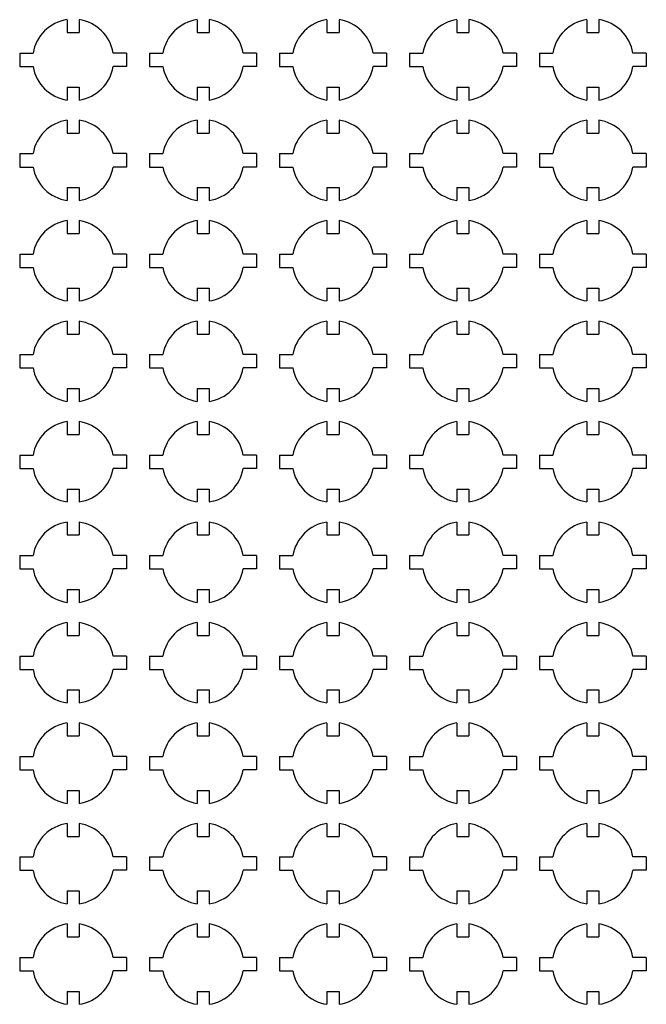
# Model space of a CAD drawing. Extents: x -18 to 364, y 0 to 295.
# Drawn here: x -18 to 170, y 0 to 295 of the extents above; entities that cross this region are included whole.
import ezdxf

# ---------------------------------------------------------------- set-up
doc = ezdxf.new("R2010")
doc.units = 0
doc.header["$MEASUREMENT"] = 0

msp = doc.modelspace()

# ---------------------------------------------------------------- linework, layer by layer
for p, q in [((-3.89, 294.95), (-3.89, 291.08)), ((-0.29, 294.95), (-0.29, 291.08)), ((35.05, 294.95), (35.05, 291.08)), ((38.65, 294.95), (38.65, 291.08)), ((73.99, 294.95), (73.99, 291.08)), ((77.59, 294.95), (77.59, 291.08)), ((112.93, 294.95), (112.93, 291.08)), ((116.53, 294.95), (116.53, 291.08)), ((151.87, 294.95), (151.87, 291.08)), ((155.47, 294.95), (155.47, 291.08)), ((-3.89, 291.08), (-0.29, 291.08)), ((35.05, 291.08), (38.65, 291.08)), ((73.99, 291.08), (77.59, 291.08)), ((112.93, 291.08), (116.53, 291.08)), ((151.87, 291.08), (155.47, 291.08)), ((-18.09, 284.92), (-14.09, 284.92)), ((-18.09, 284.92), (-18.09, 280.92)), ((13.91, 284.92), (9.91, 284.92)), ((13.91, 284.92), (13.91, 280.92)), ((20.85, 284.92), (24.85, 284.92)), ((20.85, 284.92), (20.85, 280.92)), ((52.85, 284.92), (48.85, 284.92)), ((52.85, 284.92), (52.85, 280.92)), ((59.79, 284.92), (63.79, 284.92)), ((59.79, 284.92), (59.79, 280.92)), ((91.79, 284.92), (87.79, 284.92)), ((91.79, 284.92), (91.79, 280.92)), ((98.73, 284.92), (102.73, 284.92)), ((98.73, 284.92), (98.73, 280.92)), ((130.73, 284.92), (126.73, 284.92)), ((130.73, 284.92), (130.73, 280.92)), ((137.67, 284.92), (141.67, 284.92)), ((137.67, 284.92), (137.67, 280.92)), ((169.67, 284.92), (165.67, 284.92)), ((169.67, 284.92), (169.67, 280.92)), ((-18.09, 280.92), (-14.09, 280.92)), ((13.91, 280.92), (9.91, 280.92)), ((20.85, 280.92), (24.85, 280.92)), ((52.85, 280.92), (48.85, 280.92)), ((59.79, 280.92), (63.79, 280.92)), ((91.79, 280.92), (87.79, 280.92)), ((98.73, 280.92), (102.73, 280.92)), ((130.73, 280.92), (126.73, 280.92)), ((137.67, 280.92), (141.67, 280.92)), ((169.67, 280.92), (165.67, 280.92)), ((-3.89, 274.75), (-3.89, 270.88)), ((-3.89, 274.75), (-0.29, 274.75)), ((-0.29, 274.75), (-0.29, 270.88)), ((35.05, 274.75), (35.05, 270.88)), ((35.05, 274.75), (38.65, 274.75)), ((38.65, 274.75), (38.65, 270.88)), ((73.99, 274.75), (73.99, 270.88)), ((73.99, 274.75), (77.59, 274.75)), ((77.59, 274.75), (77.59, 270.88)), ((112.93, 274.75), (112.93, 270.88)), ((112.93, 274.75), (116.53, 274.75)), ((116.53, 274.75), (116.53, 270.88)), ((151.87, 274.75), (151.87, 270.88)), ((151.87, 274.75), (155.47, 274.75)), ((155.47, 274.75), (155.47, 270.88)), ((-3.89, 264.85), (-3.89, 260.98)), ((-0.29, 264.85), (-0.29, 260.98)), ((35.05, 264.85), (35.05, 260.98)), ((38.65, 264.85), (38.65, 260.98)), ((73.99, 264.85), (73.99, 260.98)), ((77.59, 264.85), (77.59, 260.98)), ((112.93, 264.85), (112.93, 260.98)), ((116.53, 264.85), (116.53, 260.98)), ((151.87, 264.85), (151.87, 260.98)), ((155.47, 264.85), (155.47, 260.98)), ((-3.89, 260.98), (-0.29, 260.98)), ((35.05, 260.98), (38.65, 260.98)), ((73.99, 260.98), (77.59, 260.98)), ((112.93, 260.98), (116.53, 260.98)), ((151.87, 260.98), (155.47, 260.98)), ((-18.09, 254.82), (-14.09, 254.82)), ((-18.09, 254.82), (-18.09, 250.82)), ((13.91, 254.82), (9.91, 254.82)), ((13.91, 254.82), (13.91, 250.82)), ((20.85, 254.82), (24.85, 254.82)), ((20.85, 254.82), (20.85, 250.82)), ((52.85, 254.82), (48.85, 254.82)), ((52.85, 254.82), (52.85, 250.82)), ((59.79, 254.82), (63.79, 254.82)), ((59.79, 254.82), (59.79, 250.82)), ((91.79, 254.82), (87.79, 254.82)), ((91.79, 254.82), (91.79, 250.82)), ((98.73, 254.82), (102.73, 254.82)), ((98.73, 254.82), (98.73, 250.82)), ((130.73, 254.82), (126.73, 254.82)), ((130.73, 254.82), (130.73, 250.82)), ((137.67, 254.82), (141.67, 254.82)), ((137.67, 254.82), (137.67, 250.82)), ((169.67, 254.82), (165.67, 254.82)), ((169.67, 254.82), (169.67, 250.82)), ((-18.09, 250.82), (-14.09, 250.82)), ((13.91, 250.82), (9.91, 250.82)), ((20.85, 250.82), (24.85, 250.82)), ((52.85, 250.82), (48.85, 250.82)), ((59.79, 250.82), (63.79, 250.82)), ((91.79, 250.82), (87.79, 250.82)), ((98.73, 250.82), (102.73, 250.82)), ((130.73, 250.82), (126.73, 250.82)), ((137.67, 250.82), (141.67, 250.82)), ((169.67, 250.82), (165.67, 250.82)), ((-3.89, 244.65), (-3.89, 240.79)), ((-3.89, 244.65), (-0.29, 244.65)), ((-0.29, 244.65), (-0.29, 240.79)), ((35.05, 244.65), (35.05, 240.79)), ((35.05, 244.65), (38.65, 244.65)), ((38.65, 244.65), (38.65, 240.79)), ((73.99, 244.65), (73.99, 240.79)), ((73.99, 244.65), (77.59, 244.65)), ((77.59, 244.65), (77.59, 240.79)), ((112.93, 244.65), (112.93, 240.79)), ((112.93, 244.65), (116.53, 244.65)), ((116.53, 244.65), (116.53, 240.79)), ((151.87, 244.65), (151.87, 240.79)), ((151.87, 244.65), (155.47, 244.65)), ((155.47, 244.65), (155.47, 240.79)), ((-3.89, 234.75), (-3.89, 230.88)), ((-0.29, 234.75), (-0.29, 230.88)), ((35.05, 234.75), (35.05, 230.88)), ((38.65, 234.75), (38.65, 230.88)), ((73.99, 234.75), (73.99, 230.88)), ((77.59, 234.75), (77.59, 230.88)), ((112.93, 234.75), (112.93, 230.88)), ((116.53, 234.75), (116.53, 230.88)), ((151.87, 234.75), (151.87, 230.88)), ((155.47, 234.75), (155.47, 230.88)), ((-3.89, 230.88), (-0.29, 230.88)), ((35.05, 230.88), (38.65, 230.88)), ((73.99, 230.88), (77.59, 230.88)), ((112.93, 230.88), (116.53, 230.88)), ((151.87, 230.88), (155.47, 230.88)), ((-18.09, 224.72), (-14.09, 224.72)), ((-18.09, 224.72), (-18.09, 220.72)), ((13.91, 224.72), (9.91, 224.72)), ((13.91, 224.72), (13.91, 220.72)), ((20.85, 224.72), (24.85, 224.72)), ((20.85, 224.72), (20.85, 220.72)), ((52.85, 224.72), (48.85, 224.72)), ((52.85, 224.72), (52.85, 220.72)), ((59.79, 224.72), (63.79, 224.72)), ((59.79, 224.72), (59.79, 220.72)), ((91.79, 224.72), (87.79, 224.72)), ((91.79, 224.72), (91.79, 220.72)), ((98.73, 224.72), (102.73, 224.72)), ((98.73, 224.72), (98.73, 220.72)), ((130.73, 224.72), (126.73, 224.72)), ((130.73, 224.72), (130.73, 220.72)), ((137.67, 224.72), (141.67, 224.72)), ((137.67, 224.72), (137.67, 220.72)), ((169.67, 224.72), (165.67, 224.72)), ((169.67, 224.72), (169.67, 220.72)), ((-18.09, 220.72), (-14.09, 220.72)), ((13.91, 220.72), (9.91, 220.72)), ((20.85, 220.72), (24.85, 220.72)), ((52.85, 220.72), (48.85, 220.72)), ((59.79, 220.72), (63.79, 220.72)), ((91.79, 220.72), (87.79, 220.72)), ((98.73, 220.72), (102.73, 220.72)), ((130.73, 220.72), (126.73, 220.72)), ((137.67, 220.72), (141.67, 220.72)), ((169.67, 220.72), (165.67, 220.72)), ((-3.89, 214.55), (-3.89, 210.69)), ((-3.89, 214.55), (-0.29, 214.55)), ((-0.29, 214.55), (-0.29, 210.69)), ((35.05, 214.55), (35.05, 210.69)), ((35.05, 214.55), (38.65, 214.55)), ((38.65, 214.55), (38.65, 210.69)), ((73.99, 214.55), (73.99, 210.69)), ((73.99, 214.55), (77.59, 214.55)), ((77.59, 214.55), (77.59, 210.69)), ((112.93, 214.55), (112.93, 210.69)), ((112.93, 214.55), (116.53, 214.55)), ((116.53, 214.55), (116.53, 210.69)), ((151.87, 214.55), (151.87, 210.69)), ((151.87, 214.55), (155.47, 214.55)), ((155.47, 214.55), (155.47, 210.69)), ((-3.89, 204.65), (-3.89, 200.79)), ((-0.29, 204.65), (-0.29, 200.79)), ((35.05, 204.65), (35.05, 200.79)), ((38.65, 204.65), (38.65, 200.79)), ((73.99, 204.65), (73.99, 200.79)), ((77.59, 204.65), (77.59, 200.79)), ((112.93, 204.65), (112.93, 200.79)), ((116.53, 204.65), (116.53, 200.79)), ((151.87, 204.65), (151.87, 200.79)), ((155.47, 204.65), (155.47, 200.79)), ((-3.89, 200.79), (-0.29, 200.79)), ((35.05, 200.79), (38.65, 200.79)), ((73.99, 200.79), (77.59, 200.79)), ((112.93, 200.79), (116.53, 200.79)), ((151.87, 200.79), (155.47, 200.79)), ((-18.09, 194.62), (-14.09, 194.62)), ((-18.09, 194.62), (-18.09, 190.62)), ((13.91, 194.62), (9.91, 194.62)), ((13.91, 194.62), (13.91, 190.62)), ((20.85, 194.62), (24.85, 194.62)), ((20.85, 194.62), (20.85, 190.62)), ((52.85, 194.62), (48.85, 194.62)), ((52.85, 194.62), (52.85, 190.62)), ((59.79, 194.62), (63.79, 194.62)), ((59.79, 194.62), (59.79, 190.62)), ((91.79, 194.62), (87.79, 194.62)), ((91.79, 194.62), (91.79, 190.62)), ((98.73, 194.62), (102.73, 194.62)), ((98.73, 194.62), (98.73, 190.62)), ((130.73, 194.62), (126.73, 194.62)), ((130.73, 194.62), (130.73, 190.62)), ((137.67, 194.62), (141.67, 194.62)), ((137.67, 194.62), (137.67, 190.62)), ((169.67, 194.62), (165.67, 194.62)), ((169.67, 194.62), (169.67, 190.62)), ((-18.09, 190.62), (-14.09, 190.62)), ((13.91, 190.62), (9.91, 190.62)), ((20.85, 190.62), (24.85, 190.62)), ((52.85, 190.62), (48.85, 190.62)), ((59.79, 190.62), (63.79, 190.62)), ((91.79, 190.62), (87.79, 190.62)), ((98.73, 190.62), (102.73, 190.62)), ((130.73, 190.62), (126.73, 190.62)), ((137.67, 190.62), (141.67, 190.62)), ((169.67, 190.62), (165.67, 190.62)), ((-3.89, 184.45), (-3.89, 180.59)), ((-3.89, 184.45), (-0.29, 184.45)), ((-0.29, 184.45), (-0.29, 180.59)), ((35.05, 184.45), (35.05, 180.59)), ((35.05, 184.45), (38.65, 184.45)), ((38.65, 184.45), (38.65, 180.59)), ((73.99, 184.45), (73.99, 180.59)), ((73.99, 184.45), (77.59, 184.45)), ((77.59, 184.45), (77.59, 180.59)), ((112.93, 184.45), (112.93, 180.59)), ((112.93, 184.45), (116.53, 184.45)), ((116.53, 184.45), (116.53, 180.59)), ((151.87, 184.45), (151.87, 180.59)), ((151.87, 184.45), (155.47, 184.45)), ((155.47, 184.45), (155.47, 180.59)), ((-3.89, 174.55), (-3.89, 170.69)), ((-0.29, 174.55), (-0.29, 170.69)), ((35.05, 174.55), (35.05, 170.69)), ((38.65, 174.55), (38.65, 170.69)), ((73.99, 174.55), (73.99, 170.69)), ((77.59, 174.55), (77.59, 170.69)), ((112.93, 174.55), (112.93, 170.69)), ((116.53, 174.55), (116.53, 170.69)), ((151.87, 174.55), (151.87, 170.69)), ((155.47, 174.55), (155.47, 170.69)), ((-3.89, 170.69), (-0.29, 170.69)), ((35.05, 170.69), (38.65, 170.69)), ((73.99, 170.69), (77.59, 170.69)), ((112.93, 170.69), (116.53, 170.69)), ((151.87, 170.69), (155.47, 170.69)), ((-18.09, 164.52), (-14.09, 164.52)), ((-18.09, 164.52), (-18.09, 160.52)), ((13.91, 164.52), (9.91, 164.52)), ((13.91, 164.52), (13.91, 160.52)), ((20.85, 164.52), (24.85, 164.52)), ((20.85, 164.52), (20.85, 160.52)), ((52.85, 164.52), (48.85, 164.52)), ((52.85, 164.52), (52.85, 160.52)), ((59.79, 164.52), (63.79, 164.52)), ((59.79, 164.52), (59.79, 160.52)), ((91.79, 164.52), (87.79, 164.52)), ((91.79, 164.52), (91.79, 160.52)), ((98.73, 164.52), (102.73, 164.52)), ((98.73, 164.52), (98.73, 160.52)), ((130.73, 164.52), (126.73, 164.52)), ((130.73, 164.52), (130.73, 160.52)), ((137.67, 164.52), (141.67, 164.52)), ((137.67, 164.52), (137.67, 160.52)), ((169.67, 164.52), (165.67, 164.52)), ((169.67, 164.52), (169.67, 160.52)), ((-18.09, 160.52), (-14.09, 160.52)), ((13.91, 160.52), (9.91, 160.52)), ((20.85, 160.52), (24.85, 160.52)), ((52.85, 160.52), (48.85, 160.52)), ((59.79, 160.52), (63.79, 160.52)), ((91.79, 160.52), (87.79, 160.52)), ((98.73, 160.52), (102.73, 160.52)), ((130.73, 160.52), (126.73, 160.52)), ((137.67, 160.52), (141.67, 160.52)), ((169.67, 160.52), (165.67, 160.52)), ((-3.89, 154.36), (-3.89, 150.49)), ((-3.89, 154.36), (-0.29, 154.36)), ((-0.29, 154.36), (-0.29, 150.49)), ((35.05, 154.36), (35.05, 150.49)), ((35.05, 154.36), (38.65, 154.36)), ((38.65, 154.36), (38.65, 150.49)), ((73.99, 154.36), (73.99, 150.49)), ((73.99, 154.36), (77.59, 154.36)), ((77.59, 154.36), (77.59, 150.49)), ((112.93, 154.36), (112.93, 150.49)), ((112.93, 154.36), (116.53, 154.36)), ((116.53, 154.36), (116.53, 150.49)), ((151.87, 154.36), (151.87, 150.49)), ((151.87, 154.36), (155.47, 154.36)), ((155.47, 154.36), (155.47, 150.49)), ((-3.89, 144.45), (-3.89, 140.59)), ((-0.29, 144.45), (-0.29, 140.59)), ((35.05, 144.45), (35.05, 140.59)), ((38.65, 144.45), (38.65, 140.59)), ((73.99, 144.45), (73.99, 140.59)), ((77.59, 144.45), (77.59, 140.59)), ((112.93, 144.45), (112.93, 140.59)), ((116.53, 144.45), (116.53, 140.59)), ((151.87, 144.45), (151.87, 140.59)), ((155.47, 144.45), (155.47, 140.59)), ((-3.89, 140.59), (-0.29, 140.59)), ((35.05, 140.59), (38.65, 140.59)), ((73.99, 140.59), (77.59, 140.59)), ((112.93, 140.59), (116.53, 140.59)), ((151.87, 140.59), (155.47, 140.59)), ((-18.09, 134.42), (-14.09, 134.42)), ((-18.09, 134.42), (-18.09, 130.42)), ((13.91, 134.42), (9.91, 134.42)), ((13.91, 134.42), (13.91, 130.42)), ((20.85, 134.42), (24.85, 134.42)), ((20.85, 134.42), (20.85, 130.42)), ((52.85, 134.42), (48.85, 134.42)), ((52.85, 134.42), (52.85, 130.42)), ((59.79, 134.42), (63.79, 134.42)), ((59.79, 134.42), (59.79, 130.42)), ((91.79, 134.42), (87.79, 134.42)), ((91.79, 134.42), (91.79, 130.42)), ((98.73, 134.42), (102.73, 134.42)), ((98.73, 134.42), (98.73, 130.42)), ((130.73, 134.42), (126.73, 134.42)), ((130.73, 134.42), (130.73, 130.42)), ((137.67, 134.42), (141.67, 134.42)), ((137.67, 134.42), (137.67, 130.42)), ((169.67, 134.42), (165.67, 134.42)), ((169.67, 134.42), (169.67, 130.42)), ((-18.09, 130.42), (-14.09, 130.42)), ((13.91, 130.42), (9.91, 130.42)), ((20.85, 130.42), (24.85, 130.42)), ((52.85, 130.42), (48.85, 130.42)), ((59.79, 130.42), (63.79, 130.42)), ((91.79, 130.42), (87.79, 130.42)), ((98.73, 130.42), (102.73, 130.42)), ((130.73, 130.42), (126.73, 130.42)), ((137.67, 130.42), (141.67, 130.42)), ((169.67, 130.42), (165.67, 130.42)), ((-3.89, 124.26), (-3.89, 120.39)), ((-3.89, 124.26), (-0.29, 124.26)), ((-0.29, 124.26), (-0.29, 120.39)), ((35.05, 124.26), (35.05, 120.39)), ((35.05, 124.26), (38.65, 124.26)), ((38.65, 124.26), (38.65, 120.39)), ((73.99, 124.26), (73.99, 120.39)), ((73.99, 124.26), (77.59, 124.26)), ((77.59, 124.26), (77.59, 120.39)), ((112.93, 124.26), (112.93, 120.39)), ((112.93, 124.26), (116.53, 124.26)), ((116.53, 124.26), (116.53, 120.39)), ((151.87, 124.26), (151.87, 120.39)), ((151.87, 124.26), (155.47, 124.26)), ((155.47, 124.26), (155.47, 120.39)), ((-3.89, 114.36), (-3.89, 110.49)), ((-0.29, 114.36), (-0.29, 110.49)), ((35.05, 114.36), (35.05, 110.49)), ((38.65, 114.36), (38.65, 110.49)), ((73.99, 114.36), (73.99, 110.49)), ((77.59, 114.36), (77.59, 110.49)), ((112.93, 114.36), (112.93, 110.49)), ((116.53, 114.36), (116.53, 110.49)), ((151.87, 114.36), (151.87, 110.49)), ((155.47, 114.36), (155.47, 110.49)), ((-3.89, 110.49), (-0.29, 110.49)), ((35.05, 110.49), (38.65, 110.49)), ((73.99, 110.49), (77.59, 110.49)), ((112.93, 110.49), (116.53, 110.49)), ((151.87, 110.49), (155.47, 110.49)), ((-18.09, 104.32), (-14.09, 104.32)), ((-18.09, 104.32), (-18.09, 100.32)), ((13.91, 104.32), (9.91, 104.32)), ((13.91, 104.32), (13.91, 100.32)), ((20.85, 104.32), (24.85, 104.32)), ((20.85, 104.32), (20.85, 100.32)), ((52.85, 104.32), (48.85, 104.32)), ((52.85, 104.32), (52.85, 100.32)), ((59.79, 104.32), (63.79, 104.32)), ((59.79, 104.32), (59.79, 100.32)), ((91.79, 104.32), (87.79, 104.32)), ((91.79, 104.32), (91.79, 100.32)), ((98.73, 104.32), (102.73, 104.32)), ((98.73, 104.32), (98.73, 100.32)), ((130.73, 104.32), (126.73, 104.32)), ((130.73, 104.32), (130.73, 100.32)), ((137.67, 104.32), (141.67, 104.32)), ((137.67, 104.32), (137.67, 100.32)), ((169.67, 104.32), (165.67, 104.32)), ((169.67, 104.32), (169.67, 100.32)), ((-18.09, 100.32), (-14.09, 100.32)), ((13.91, 100.32), (9.91, 100.32)), ((20.85, 100.32), (24.85, 100.32)), ((52.85, 100.32), (48.85, 100.32)), ((59.79, 100.32), (63.79, 100.32)), ((91.79, 100.32), (87.79, 100.32)), ((98.73, 100.32), (102.73, 100.32)), ((130.73, 100.32), (126.73, 100.32)), ((137.67, 100.32), (141.67, 100.32)), ((169.67, 100.32), (165.67, 100.32)), ((-3.89, 94.16), (-3.89, 90.29)), ((-3.89, 94.16), (-0.29, 94.16)), ((-0.29, 94.16), (-0.29, 90.29)), ((35.05, 94.16), (35.05, 90.29)), ((35.05, 94.16), (38.65, 94.16)), ((38.65, 94.16), (38.65, 90.29)), ((73.99, 94.16), (73.99, 90.29)), ((73.99, 94.16), (77.59, 94.16)), ((77.59, 94.16), (77.59, 90.29)), ((112.93, 94.16), (112.93, 90.29)), ((112.93, 94.16), (116.53, 94.16)), ((116.53, 94.16), (116.53, 90.29)), ((151.87, 94.16), (151.87, 90.29)), ((151.87, 94.16), (155.47, 94.16)), ((155.47, 94.16), (155.47, 90.29)), ((-3.89, 84.26), (-3.89, 80.39)), ((-0.29, 84.26), (-0.29, 80.39)), ((35.05, 84.26), (35.05, 80.39)), ((38.65, 84.26), (38.65, 80.39)), ((73.99, 84.26), (73.99, 80.39)), ((77.59, 84.26), (77.59, 80.39)), ((112.93, 84.26), (112.93, 80.39)), ((116.53, 84.26), (116.53, 80.39)), ((151.87, 84.26), (151.87, 80.39)), ((155.47, 84.26), (155.47, 80.39)), ((-3.89, 80.39), (-0.29, 80.39)), ((35.05, 80.39), (38.65, 80.39)), ((73.99, 80.39), (77.59, 80.39)), ((112.93, 80.39), (116.53, 80.39)), ((151.87, 80.39), (155.47, 80.39)), ((-18.09, 74.23), (-14.09, 74.23)), ((-18.09, 74.23), (-18.09, 70.23)), ((13.91, 74.23), (9.91, 74.23)), ((13.91, 74.23), (13.91, 70.23)), ((20.85, 74.23), (24.85, 74.23)), ((20.85, 74.23), (20.85, 70.23)), ((52.85, 74.23), (48.85, 74.23)), ((52.85, 74.23), (52.85, 70.23)), ((59.79, 74.23), (63.79, 74.23)), ((59.79, 74.23), (59.79, 70.23)), ((91.79, 74.23), (87.79, 74.23)), ((91.79, 74.23), (91.79, 70.23)), ((98.73, 74.23), (102.73, 74.23)), ((98.73, 74.23), (98.73, 70.23)), ((130.73, 74.23), (126.73, 74.23)), ((130.73, 74.23), (130.73, 70.23)), ((137.67, 74.23), (141.67, 74.23)), ((137.67, 74.23), (137.67, 70.23)), ((169.67, 74.23), (165.67, 74.23)), ((169.67, 74.23), (169.67, 70.23)), ((-18.09, 70.23), (-14.09, 70.23)), ((13.91, 70.23), (9.91, 70.23)), ((20.85, 70.23), (24.85, 70.23)), ((52.85, 70.23), (48.85, 70.23)), ((59.79, 70.23), (63.79, 70.23)), ((91.79, 70.23), (87.79, 70.23)), ((98.73, 70.23), (102.73, 70.23)), ((130.73, 70.23), (126.73, 70.23)), ((137.67, 70.23), (141.67, 70.23)), ((169.67, 70.23), (165.67, 70.23)), ((-3.89, 64.06), (-3.89, 60.19)), ((-3.89, 64.06), (-0.29, 64.06)), ((-0.29, 64.06), (-0.29, 60.19)), ((35.05, 64.06), (35.05, 60.19)), ((35.05, 64.06), (38.65, 64.06)), ((38.65, 64.06), (38.65, 60.19)), ((73.99, 64.06), (73.99, 60.19)), ((73.99, 64.06), (77.59, 64.06)), ((77.59, 64.06), (77.59, 60.19)), ((112.93, 64.06), (112.93, 60.19)), ((112.93, 64.06), (116.53, 64.06)), ((116.53, 64.06), (116.53, 60.19)), ((151.87, 64.06), (151.87, 60.19)), ((151.87, 64.06), (155.47, 64.06)), ((155.47, 64.06), (155.47, 60.19)), ((-3.89, 54.16), (-3.89, 50.29)), ((-0.29, 54.16), (-0.29, 50.29)), ((35.05, 54.16), (35.05, 50.29)), ((38.65, 54.16), (38.65, 50.29)), ((73.99, 54.16), (73.99, 50.29)), ((77.59, 54.16), (77.59, 50.29)), ((112.93, 54.16), (112.93, 50.29)), ((116.53, 54.16), (116.53, 50.29)), ((151.87, 54.16), (151.87, 50.29)), ((155.47, 54.16), (155.47, 50.29)), ((-3.89, 50.29), (-0.29, 50.29)), ((35.05, 50.29), (38.65, 50.29)), ((73.99, 50.29), (77.59, 50.29)), ((112.93, 50.29), (116.53, 50.29)), ((151.87, 50.29), (155.47, 50.29)), ((-18.09, 44.13), (-14.09, 44.13)), ((-18.09, 44.13), (-18.09, 40.13)), ((13.91, 44.13), (9.91, 44.13)), ((13.91, 44.13), (13.91, 40.13)), ((20.85, 44.13), (24.85, 44.13)), ((20.85, 44.13), (20.85, 40.13)), ((52.85, 44.13), (48.85, 44.13)), ((52.85, 44.13), (52.85, 40.13)), ((59.79, 44.13), (63.79, 44.13)), ((59.79, 44.13), (59.79, 40.13)), ((91.79, 44.13), (87.79, 44.13)), ((91.79, 44.13), (91.79, 40.13)), ((98.73, 44.13), (102.73, 44.13)), ((98.73, 44.13), (98.73, 40.13)), ((130.73, 44.13), (126.73, 44.13)), ((130.73, 44.13), (130.73, 40.13)), ((137.67, 44.13), (141.67, 44.13)), ((137.67, 44.13), (137.67, 40.13)), ((169.67, 44.13), (165.67, 44.13)), ((169.67, 44.13), (169.67, 40.13)), ((-18.09, 40.13), (-14.09, 40.13)), ((13.91, 40.13), (9.91, 40.13)), ((20.85, 40.13), (24.85, 40.13)), ((52.85, 40.13), (48.85, 40.13)), ((59.79, 40.13), (63.79, 40.13)), ((91.79, 40.13), (87.79, 40.13)), ((98.73, 40.13), (102.73, 40.13)), ((130.73, 40.13), (126.73, 40.13)), ((137.67, 40.13), (141.67, 40.13)), ((169.67, 40.13), (165.67, 40.13)), ((-3.89, 33.96), (-3.89, 30.1)), ((-3.89, 33.96), (-0.29, 33.96)), ((-0.29, 33.96), (-0.29, 30.1)), ((35.05, 33.96), (35.05, 30.1)), ((35.05, 33.96), (38.65, 33.96)), ((38.65, 33.96), (38.65, 30.1)), ((73.99, 33.96), (73.99, 30.1)), ((73.99, 33.96), (77.59, 33.96)), ((77.59, 33.96), (77.59, 30.1)), ((112.93, 33.96), (112.93, 30.1)), ((112.93, 33.96), (116.53, 33.96)), ((116.53, 33.96), (116.53, 30.1)), ((151.87, 33.96), (151.87, 30.1)), ((151.87, 33.96), (155.47, 33.96)), ((155.47, 33.96), (155.47, 30.1)), ((-3.89, 24.06), (-3.89, 20.19)), ((-0.29, 24.06), (-0.29, 20.19)), ((35.05, 24.06), (35.05, 20.19)), ((38.65, 24.06), (38.65, 20.19)), ((73.99, 24.06), (73.99, 20.19)), ((77.59, 24.06), (77.59, 20.19)), ((112.93, 24.06), (112.93, 20.19)), ((116.53, 24.06), (116.53, 20.19)), ((151.87, 24.06), (151.87, 20.19)), ((155.47, 24.06), (155.47, 20.19)), ((-3.89, 20.19), (-0.29, 20.19)), ((35.05, 20.19), (38.65, 20.19)), ((73.99, 20.19), (77.59, 20.19)), ((112.93, 20.19), (116.53, 20.19)), ((151.87, 20.19), (155.47, 20.19)), ((-18.09, 14.03), (-14.09, 14.03)), ((-18.09, 14.03), (-18.09, 10.03)), ((13.91, 14.03), (9.91, 14.03)), ((13.91, 14.03), (13.91, 10.03)), ((20.85, 14.03), (24.85, 14.03)), ((20.85, 14.03), (20.85, 10.03)), ((52.85, 14.03), (48.85, 14.03)), ((52.85, 14.03), (52.85, 10.03)), ((59.79, 14.03), (63.79, 14.03)), ((59.79, 14.03), (59.79, 10.03)), ((91.79, 14.03), (87.79, 14.03)), ((91.79, 14.03), (91.79, 10.03)), ((98.73, 14.03), (102.73, 14.03)), ((98.73, 14.03), (98.73, 10.03)), ((130.73, 14.03), (126.73, 14.03)), ((130.73, 14.03), (130.73, 10.03)), ((137.67, 14.03), (141.67, 14.03)), ((137.67, 14.03), (137.67, 10.03)), ((169.67, 14.03), (165.67, 14.03)), ((169.67, 14.03), (169.67, 10.03)), ((-18.09, 10.03), (-14.09, 10.03)), ((13.91, 10.03), (9.91, 10.03)), ((20.85, 10.03), (24.85, 10.03)), ((52.85, 10.03), (48.85, 10.03)), ((59.79, 10.03), (63.79, 10.03)), ((91.79, 10.03), (87.79, 10.03)), ((98.73, 10.03), (102.73, 10.03)), ((130.73, 10.03), (126.73, 10.03)), ((137.67, 10.03), (141.67, 10.03)), ((169.67, 10.03), (165.67, 10.03)), ((-3.89, 3.86), (-0.29, 3.86)), ((-3.89, 3.86), (-3.89, 0)), ((-0.29, 3.86), (-0.29, 0)), ((35.05, 3.86), (35.05, 0)), ((35.05, 3.86), (38.65, 3.86)), ((38.65, 3.86), (38.65, 0)), ((73.99, 3.86), (73.99, 0)), ((73.99, 3.86), (77.59, 3.86)), ((77.59, 3.86), (77.59, 0)), ((112.93, 3.86), (112.93, 0)), ((112.93, 3.86), (116.53, 3.86)), ((116.53, 3.86), (116.53, 0)), ((151.87, 3.86), (151.87, 0)), ((151.87, 3.86), (155.47, 3.86)), ((155.47, 3.86), (155.47, 0))]:
    msp.add_line(p, q)
for centre, start, end in [((-2.09, 282.92), 98.5087, 170.5377), ((-2.09, 282.92), 9.4623, 81.4913), ((36.85, 282.92), 98.5087, 170.5377), ((36.85, 282.92), 9.4623, 81.4913), ((75.79, 282.92), 98.5087, 170.5377), ((75.79, 282.92), 9.4623, 81.4913), ((114.73, 282.92), 98.5087, 170.5377), ((114.73, 282.92), 9.4623, 81.4913), ((153.67, 282.92), 98.5087, 170.5377), ((153.67, 282.92), 9.4623, 81.4913), ((-2.09, 282.92), 189.4623, 261.4913), ((-2.09, 282.92), 278.5087, 350.5377), ((36.85, 282.92), 189.4623, 261.4913), ((36.85, 282.92), 278.5087, 350.5377), ((75.79, 282.92), 189.4623, 261.4913), ((75.79, 282.92), 278.5087, 350.5377), ((114.73, 282.92), 189.4623, 261.4913), ((114.73, 282.92), 278.5087, 350.5377), ((153.67, 282.92), 189.4623, 261.4913), ((153.67, 282.92), 278.5087, 350.5377), ((-2.09, 252.82), 98.5087, 170.5377), ((-2.09, 252.82), 9.4623, 81.4913), ((36.85, 252.82), 98.5087, 170.5377), ((36.85, 252.82), 9.4623, 81.4913), ((75.79, 252.82), 98.5087, 170.5377), ((75.79, 252.82), 9.4623, 81.4913), ((114.73, 252.82), 98.5087, 170.5377), ((114.73, 252.82), 9.4623, 81.4913), ((153.67, 252.82), 98.5087, 170.5377), ((153.67, 252.82), 9.4623, 81.4913), ((-2.09, 252.82), 189.4623, 261.4913), ((-2.09, 252.82), 278.5087, 350.5377), ((36.85, 252.82), 189.4623, 261.4913), ((36.85, 252.82), 278.5087, 350.5377), ((75.79, 252.82), 189.4623, 261.4913), ((75.79, 252.82), 278.5087, 350.5377), ((114.73, 252.82), 189.4623, 261.4913), ((114.73, 252.82), 278.5087, 350.5377), ((153.67, 252.82), 189.4623, 261.4913), ((153.67, 252.82), 278.5087, 350.5377), ((-2.09, 222.72), 98.5087, 170.5377), ((-2.09, 222.72), 9.4623, 81.4913), ((36.85, 222.72), 98.5087, 170.5377), ((36.85, 222.72), 9.4623, 81.4913), ((75.79, 222.72), 98.5087, 170.5377), ((75.79, 222.72), 9.4623, 81.4913), ((114.73, 222.72), 98.5087, 170.5377), ((114.73, 222.72), 9.4623, 81.4913), ((153.67, 222.72), 98.5087, 170.5377), ((153.67, 222.72), 9.4623, 81.4913), ((-2.09, 222.72), 189.4623, 261.4913), ((-2.09, 222.72), 278.5087, 350.5377), ((36.85, 222.72), 189.4623, 261.4913), ((36.85, 222.72), 278.5087, 350.5377), ((75.79, 222.72), 189.4623, 261.4913), ((75.79, 222.72), 278.5087, 350.5377), ((114.73, 222.72), 189.4623, 261.4913), ((114.73, 222.72), 278.5087, 350.5377), ((153.67, 222.72), 189.4623, 261.4913), ((153.67, 222.72), 278.5087, 350.5377), ((-2.09, 192.62), 98.5087, 170.5377), ((-2.09, 192.62), 9.4623, 81.4913), ((36.85, 192.62), 98.5087, 170.5377), ((36.85, 192.62), 9.4623, 81.4913), ((75.79, 192.62), 98.5087, 170.5377), ((75.79, 192.62), 9.4623, 81.4913), ((114.73, 192.62), 98.5087, 170.5377), ((114.73, 192.62), 9.4623, 81.4913), ((153.67, 192.62), 98.5087, 170.5377), ((153.67, 192.62), 9.4623, 81.4913), ((-2.09, 192.62), 189.4623, 261.4913), ((-2.09, 192.62), 278.5087, 350.5377), ((36.85, 192.62), 189.4623, 261.4913), ((36.85, 192.62), 278.5087, 350.5377), ((75.79, 192.62), 189.4623, 261.4913), ((75.79, 192.62), 278.5087, 350.5377), ((114.73, 192.62), 189.4623, 261.4913), ((114.73, 192.62), 278.5087, 350.5377), ((153.67, 192.62), 189.4623, 261.4913), ((153.67, 192.62), 278.5087, 350.5377), ((-2.09, 162.52), 98.5087, 170.5377), ((-2.09, 162.52), 9.4623, 81.4913), ((36.85, 162.52), 98.5087, 170.5377), ((36.85, 162.52), 9.4623, 81.4913), ((75.79, 162.52), 98.5087, 170.5377), ((75.79, 162.52), 9.4623, 81.4913), ((114.73, 162.52), 98.5087, 170.5377), ((114.73, 162.52), 9.4623, 81.4913), ((153.67, 162.52), 98.5087, 170.5377), ((153.67, 162.52), 9.4623, 81.4913), ((-2.09, 162.52), 189.4623, 261.4913), ((-2.09, 162.52), 278.5087, 350.5377), ((36.85, 162.52), 189.4623, 261.4913), ((36.85, 162.52), 278.5087, 350.5377), ((75.79, 162.52), 189.4623, 261.4913), ((75.79, 162.52), 278.5087, 350.5377), ((114.73, 162.52), 189.4623, 261.4913), ((114.73, 162.52), 278.5087, 350.5377), ((153.67, 162.52), 189.4623, 261.4913), ((153.67, 162.52), 278.5087, 350.5377), ((-2.09, 132.42), 98.5087, 170.5377), ((-2.09, 132.42), 9.4623, 81.4913), ((36.85, 132.42), 98.5087, 170.5377), ((36.85, 132.42), 9.4623, 81.4913), ((75.79, 132.42), 98.5087, 170.5377), ((75.79, 132.42), 9.4623, 81.4913), ((114.73, 132.42), 98.5087, 170.5377), ((114.73, 132.42), 9.4623, 81.4913), ((153.67, 132.42), 98.5087, 170.5377), ((153.67, 132.42), 9.4623, 81.4913), ((-2.09, 132.42), 189.4623, 261.4913), ((-2.09, 132.42), 278.5087, 350.5377), ((36.85, 132.42), 189.4623, 261.4913), ((36.85, 132.42), 278.5087, 350.5377), ((75.79, 132.42), 189.4623, 261.4913), ((75.79, 132.42), 278.5087, 350.5377), ((114.73, 132.42), 189.4623, 261.4913), ((114.73, 132.42), 278.5087, 350.5377), ((153.67, 132.42), 189.4623, 261.4913), ((153.67, 132.42), 278.5087, 350.5377), ((-2.09, 102.32), 98.5087, 170.5377), ((-2.09, 102.32), 9.4623, 81.4913), ((36.85, 102.32), 98.5087, 170.5377), ((36.85, 102.32), 9.4623, 81.4913), ((75.79, 102.32), 98.5087, 170.5377), ((75.79, 102.32), 9.4623, 81.4913), ((114.73, 102.32), 98.5087, 170.5377), ((114.73, 102.32), 9.4623, 81.4913), ((153.67, 102.32), 98.5087, 170.5377), ((153.67, 102.32), 9.4623, 81.4913), ((-2.09, 102.32), 189.4623, 261.4913), ((-2.09, 102.32), 278.5087, 350.5377), ((36.85, 102.32), 189.4623, 261.4913), ((36.85, 102.32), 278.5087, 350.5377), ((75.79, 102.32), 189.4623, 261.4913), ((75.79, 102.32), 278.5087, 350.5377), ((114.73, 102.32), 189.4623, 261.4913), ((114.73, 102.32), 278.5087, 350.5377), ((153.67, 102.32), 189.4623, 261.4913), ((153.67, 102.32), 278.5087, 350.5377), ((-2.09, 72.23), 98.5087, 170.5377), ((-2.09, 72.23), 9.4623, 81.4913), ((36.85, 72.23), 98.5087, 170.5377), ((36.85, 72.23), 9.4623, 81.4913), ((75.79, 72.23), 98.5087, 170.5377), ((75.79, 72.23), 9.4623, 81.4913), ((114.73, 72.23), 98.5087, 170.5377), ((114.73, 72.23), 9.4623, 81.4913), ((153.67, 72.23), 98.5087, 170.5377), ((153.67, 72.23), 9.4623, 81.4913), ((-2.09, 72.23), 189.4623, 261.4913), ((-2.09, 72.23), 278.5087, 350.5377), ((36.85, 72.23), 189.4623, 261.4913), ((36.85, 72.23), 278.5087, 350.5377), ((75.79, 72.23), 189.4623, 261.4913), ((75.79, 72.23), 278.5087, 350.5377), ((114.73, 72.23), 189.4623, 261.4913), ((114.73, 72.23), 278.5087, 350.5377), ((153.67, 72.23), 189.4623, 261.4913), ((153.67, 72.23), 278.5087, 350.5377), ((-2.09, 42.13), 98.5087, 170.5377), ((-2.09, 42.13), 9.4623, 81.4913), ((36.85, 42.13), 98.5087, 170.5377), ((36.85, 42.13), 9.4623, 81.4913), ((75.79, 42.13), 98.5087, 170.5377), ((75.79, 42.13), 9.4623, 81.4913), ((114.73, 42.13), 98.5087, 170.5377), ((114.73, 42.13), 9.4623, 81.4913), ((153.67, 42.13), 98.5087, 170.5377), ((153.67, 42.13), 9.4623, 81.4913), ((-2.09, 42.13), 189.4623, 261.4913), ((-2.09, 42.13), 278.5087, 350.5377), ((36.85, 42.13), 189.4623, 261.4913), ((36.85, 42.13), 278.5087, 350.5377), ((75.79, 42.13), 189.4623, 261.4913), ((75.79, 42.13), 278.5087, 350.5377), ((114.73, 42.13), 189.4623, 261.4913), ((114.73, 42.13), 278.5087, 350.5377), ((153.67, 42.13), 189.4623, 261.4913), ((153.67, 42.13), 278.5087, 350.5377), ((-2.09, 12.03), 98.5087, 170.5377), ((-2.09, 12.03), 9.4623, 81.4913), ((36.85, 12.03), 98.5087, 170.5377), ((36.85, 12.03), 9.4623, 81.4913), ((75.79, 12.03), 98.5087, 170.5377), ((75.79, 12.03), 9.4623, 81.4913), ((114.73, 12.03), 98.5087, 170.5377), ((114.73, 12.03), 9.4623, 81.4913), ((153.67, 12.03), 98.5087, 170.5377), ((153.67, 12.03), 9.4623, 81.4913), ((-2.09, 12.03), 189.4623, 261.4913), ((-2.09, 12.03), 278.5087, 350.5377), ((36.85, 12.03), 189.4623, 261.4913), ((36.85, 12.03), 278.5087, 350.5377), ((75.79, 12.03), 189.4623, 261.4913), ((75.79, 12.03), 278.5087, 350.5377), ((114.73, 12.03), 189.4623, 261.4913), ((114.73, 12.03), 278.5087, 350.5377), ((153.67, 12.03), 189.4623, 261.4913), ((153.67, 12.03), 278.5087, 350.5377)]:
    msp.add_arc(centre, 12.17, start, end)

doc.saveas('drawing.dxf')
